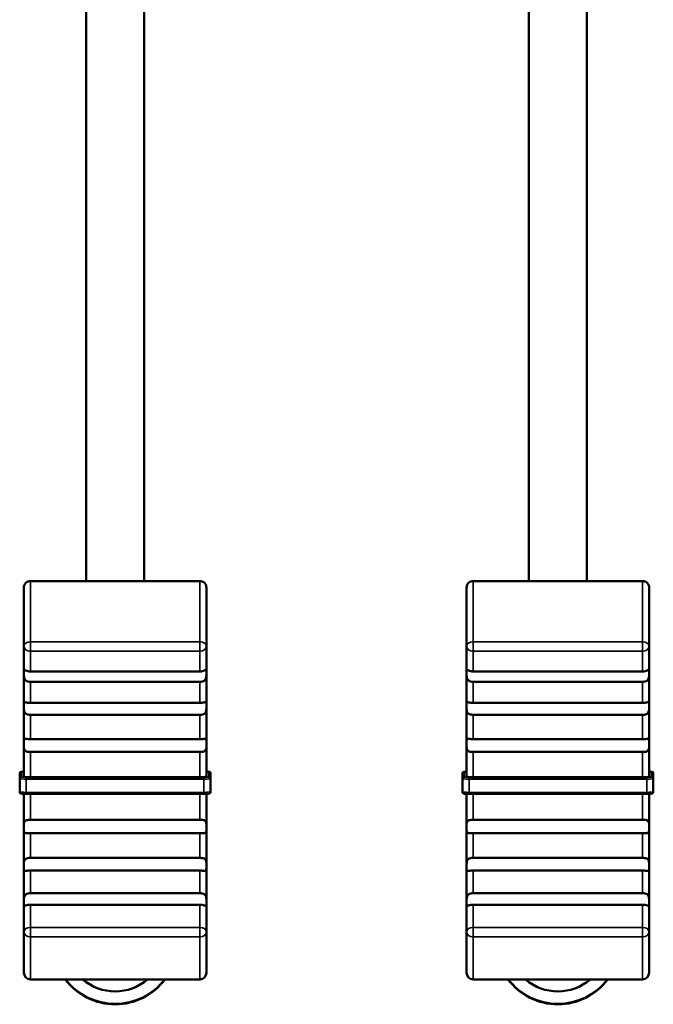
# Model space of a CAD drawing. Units: millimetres. Extents: x 0 to 4205, y 0 to 2970.
# Drawn here: x 609 to 647, y 1884 to 1943 of the extents above; entities that cross this region are included whole.
import ezdxf

# ---------------------------------------------------------------- set-up
doc = ezdxf.new("R2010")
doc.units = ezdxf.units.MM
doc.header["$LTSCALE"] = 5
doc.layers.add('Visible (ISO)', color=7, linetype='Continuous', lineweight=50)
doc.layers.add('Visible Narrow (ISO)', color=7, linetype='Continuous', lineweight=35)

msp = doc.modelspace()

# ---------------------------------------------------------------- linework, layer by layer
at = {"layer": 'Visible (ISO)'}
for p, q in [((612.708, 1909.563), (612.708, 2000.805)), ((616.208, 2000.805), (616.208, 1909.563)), ((639.378, 1909.563), (639.378, 2000.805)), ((642.878, 2000.805), (642.878, 1909.563)), ((608.958, 1905.638), (608.958, 1909.164)), ((609.358, 1909.563), (619.558, 1909.563)), ((619.958, 1909.164), (619.958, 1905.638)), ((635.628, 1905.638), (635.628, 1909.164)), ((636.028, 1909.563), (646.228, 1909.563)), ((646.628, 1909.164), (646.628, 1905.638)), ((608.958, 1905.638), (608.958, 1904.062)), ((619.958, 1904.062), (619.958, 1905.638)), ((635.628, 1905.638), (635.628, 1904.062)), ((646.628, 1904.062), (646.628, 1905.638)), ((608.958, 1904.062), (608.958, 1902.057)), ((609.358, 1904.126), (619.558, 1904.126)), ((619.958, 1902.057), (619.958, 1904.062)), ((635.628, 1904.062), (635.628, 1902.057)), ((636.028, 1904.126), (646.228, 1904.126)), ((646.628, 1902.057), (646.628, 1904.062)), ((609.358, 1903.496), (619.558, 1903.496)), ((636.028, 1903.496), (646.228, 1903.496)), ((608.958, 1902.057), (608.958, 1899.774)), ((609.358, 1902.229), (619.558, 1902.229)), ((619.958, 1899.774), (619.958, 1902.057)), ((635.628, 1902.057), (635.628, 1899.774)), ((636.028, 1902.229), (646.228, 1902.229)), ((646.628, 1899.774), (646.628, 1902.057)), ((609.358, 1901.516), (619.558, 1901.516)), ((636.028, 1901.516), (646.228, 1901.516)), ((608.958, 1899.774), (608.958, 1897.79)), ((609.358, 1900.05), (619.558, 1900.05)), ((619.958, 1897.79), (619.958, 1899.774)), ((635.628, 1899.774), (635.628, 1897.79)), ((636.028, 1900.05), (646.228, 1900.05)), ((646.628, 1897.79), (646.628, 1899.774)), ((609.358, 1899.279), (619.558, 1899.279)), ((636.028, 1899.279), (646.228, 1899.279)), ((608.708, 1897.984), (608.708, 1897.674)), ((608.958, 1898.091), (608.808, 1898.091)), ((619.958, 1898.091), (620.108, 1898.091)), ((620.208, 1897.674), (620.208, 1897.984)), ((635.378, 1897.984), (635.378, 1897.674)), ((635.628, 1898.091), (635.478, 1898.091)), ((646.628, 1898.091), (646.778, 1898.091)), ((646.878, 1897.674), (646.878, 1897.984)), ((608.708, 1897.674), (608.708, 1896.876)), ((609.358, 1897.763), (619.558, 1897.763)), ((620.208, 1896.876), (620.208, 1897.674)), ((635.378, 1897.674), (635.378, 1896.876)), ((636.028, 1897.763), (646.228, 1897.763)), ((646.878, 1896.876), (646.878, 1897.674)), ((608.958, 1896.758), (608.958, 1894.741)), ((609.108, 1896.755), (619.808, 1896.755)), ((619.958, 1894.741), (619.958, 1896.758)), ((635.628, 1896.758), (635.628, 1894.741)), ((635.778, 1896.755), (646.478, 1896.755)), ((646.628, 1894.741), (646.628, 1896.758)), ((609.358, 1895.192), (619.558, 1895.192)), ((636.028, 1895.192), (646.228, 1895.192)), ((608.958, 1894.741), (608.958, 1892.39)), ((609.358, 1894.4), (619.558, 1894.4)), ((619.958, 1892.39), (619.958, 1894.741)), ((635.628, 1894.741), (635.628, 1892.39)), ((636.028, 1894.4), (646.228, 1894.4)), ((646.628, 1892.39), (646.628, 1894.741)), ((609.358, 1892.901), (619.558, 1892.901)), ((636.028, 1892.901), (646.228, 1892.901)), ((608.958, 1892.39), (608.958, 1890.227)), ((609.358, 1892.145), (619.558, 1892.145)), ((619.958, 1890.227), (619.958, 1892.39)), ((635.628, 1892.39), (635.628, 1890.227)), ((636.028, 1892.145), (646.228, 1892.145)), ((646.628, 1890.227), (646.628, 1892.39)), ((609.358, 1890.777), (619.558, 1890.777)), ((636.028, 1890.777), (646.228, 1890.777)), ((608.958, 1890.227), (608.958, 1888.462)), ((619.958, 1888.462), (619.958, 1890.227)), ((635.628, 1890.227), (635.628, 1888.462)), ((646.628, 1888.462), (646.628, 1890.227)), ((609.358, 1890.084), (619.558, 1890.084)), ((636.028, 1890.084), (646.228, 1890.084)), ((608.958, 1885.992), (608.958, 1888.462)), ((619.958, 1888.462), (619.958, 1885.992)), ((635.628, 1885.992), (635.628, 1888.462)), ((646.628, 1888.462), (646.628, 1885.992)), ((609.358, 1885.592), (619.558, 1885.592)), ((636.028, 1885.592), (646.228, 1885.592))]:
    msp.add_line(p, q, dxfattribs=at)
for centre, start, end in [((609.358, 1885.992), 180, 270), ((619.558, 1885.992), 270, 0), ((636.028, 1885.992), 180, 270), ((646.228, 1885.992), 270, 0)]:
    msp.add_arc(centre, 0.4, start, end, dxfattribs=at)
for centre, major_axis, ratio, start_param, end_param in [((608.808, 1897.984), (0, -0.107), 0.936926, 3.141593, 4.712389), ((620.108, 1897.984), (0, -0.107), 0.936926, 1.570796, 3.141593), ((635.478, 1897.984), (0, -0.107), 0.936926, 3.141593, 4.712389), ((646.778, 1897.984), (0, -0.107), 0.936926, 1.570796, 3.141593), ((614.458, 1887.83), (-3.75, 0), 0.997564, 0.641379, 2.500214), ((614.458, 1887.857), (3.75, 0), 0.997564, 3.791727, 5.633051), ((614.458, 1887.857), (-3.75, 0), 0.997564, 0.650135, 2.491458), ((614.458, 1887.857), (3.75, 0), 0.997564, 3.791962, 5.632816), ((614.458, 1887.861), (3, 0), 0.997564, 4.001858, 5.42292), ((641.128, 1887.83), (-3.75, 0), 0.997564, 0.641379, 2.500214), ((641.128, 1887.857), (3.75, 0), 0.997564, 3.791727, 5.633051), ((641.128, 1887.857), (-3.75, 0), 0.997564, 0.650135, 2.491458), ((641.128, 1887.857), (3.75, 0), 0.997564, 3.791962, 5.632816), ((641.128, 1887.861), (3, 0), 0.997564, 4.001858, 5.42292)]:
    msp.add_ellipse(centre, major_axis=major_axis, ratio=ratio, start_param=start_param, end_param=end_param, dxfattribs=at)
for points, knots in [([(609.076, 1909.454), (609.069, 1909.448), (609.063, 1909.441), (609.028, 1909.399), (608.999, 1909.349), (608.968, 1909.26), (608.958, 1909.208), (608.958, 1909.164)], [0.32781913, 0.32781913, 0.32781913, 0.32781913, 0.33089744, 0.33089744, 0.34683306, 0.34683306, 0.36011385, 0.36011385, 0.36011385, 0.36011385]), ([(609.358, 1909.563), (609.314, 1909.563), (609.263, 1909.555), (609.177, 1909.526), (609.129, 1909.499), (609.089, 1909.466), (609.082, 1909.46), (609.076, 1909.454)], [0.29504921, 0.29504921, 0.29504921, 0.29504921, 0.30820431, 0.30820431, 0.32403495, 0.32403495, 0.32734181, 0.32734181, 0.32734181, 0.32734181]), ([(619.841, 1909.454), (619.834, 1909.46), (619.827, 1909.466), (619.787, 1909.499), (619.739, 1909.526), (619.653, 1909.555), (619.602, 1909.563), (619.558, 1909.563)], [0.26275661, 0.26275661, 0.26275661, 0.26275661, 0.26606347, 0.26606347, 0.28189411, 0.28189411, 0.29504921, 0.29504921, 0.29504921, 0.29504921]), ([(619.958, 1909.164), (619.958, 1909.208), (619.949, 1909.26), (619.918, 1909.349), (619.888, 1909.399), (619.853, 1909.441), (619.847, 1909.448), (619.841, 1909.454)], [0.21637067, 0.21637067, 0.21637067, 0.21637067, 0.22965147, 0.22965147, 0.24558709, 0.24558709, 0.2486654, 0.2486654, 0.2486654, 0.2486654]), ([(635.746, 1909.454), (635.739, 1909.448), (635.733, 1909.441), (635.698, 1909.399), (635.669, 1909.349), (635.638, 1909.26), (635.628, 1909.208), (635.628, 1909.164)], [0.32781913, 0.32781913, 0.32781913, 0.32781913, 0.33089744, 0.33089744, 0.34683306, 0.34683306, 0.36011385, 0.36011385, 0.36011385, 0.36011385]), ([(636.028, 1909.563), (635.984, 1909.563), (635.933, 1909.555), (635.847, 1909.526), (635.799, 1909.499), (635.759, 1909.466), (635.752, 1909.46), (635.746, 1909.454)], [0.29504921, 0.29504921, 0.29504921, 0.29504921, 0.30820431, 0.30820431, 0.32403495, 0.32403495, 0.32734181, 0.32734181, 0.32734181, 0.32734181]), ([(646.511, 1909.454), (646.504, 1909.46), (646.497, 1909.466), (646.457, 1909.499), (646.409, 1909.526), (646.323, 1909.555), (646.272, 1909.563), (646.228, 1909.563)], [0.26275661, 0.26275661, 0.26275661, 0.26275661, 0.26606347, 0.26606347, 0.28189411, 0.28189411, 0.29504921, 0.29504921, 0.29504921, 0.29504921]), ([(646.628, 1909.164), (646.628, 1909.208), (646.619, 1909.26), (646.588, 1909.349), (646.558, 1909.399), (646.523, 1909.441), (646.517, 1909.448), (646.511, 1909.454)], [0.21637067, 0.21637067, 0.21637067, 0.21637067, 0.22965147, 0.22965147, 0.24558709, 0.24558709, 0.2486654, 0.2486654, 0.2486654, 0.2486654]), ([(608.958, 1904.062), (608.958, 1904.07), (608.958, 1904.078), (608.958, 1904.126), (608.958, 1904.157), (608.963, 1904.198), (608.967, 1904.209), (608.986, 1904.217), (609, 1904.215), (609.038, 1904.202), (609.06, 1904.192), (609.121, 1904.169), (609.162, 1904.154), (609.256, 1904.133), (609.307, 1904.126), (609.358, 1904.126)], [0.17352335, 0.17352335, 0.17352335, 0.17352335, 0.17656353, 0.17656353, 0.19204325, 0.19204325, 0.20615786, 0.20615786, 0.21873679, 0.21873679, 0.22975921, 0.22975921, 0.24406943, 0.24406943, 0.25842294, 0.25842294, 0.25842294, 0.25842294]), ([(609.358, 1903.496), (609.304, 1903.496), (609.253, 1903.502), (609.161, 1903.527), (609.12, 1903.546), (609.059, 1903.593), (609.036, 1903.619), (609.002, 1903.677), (608.989, 1903.708), (608.971, 1903.778), (608.966, 1903.816), (608.96, 1903.892), (608.959, 1903.93), (608.958, 1904.001), (608.958, 1904.033), (608.958, 1904.062)], [0.25842039, 0.25842039, 0.25842039, 0.25842039, 0.27345925, 0.27345925, 0.28843189, 0.28843189, 0.30008096, 0.30008096, 0.31094196, 0.31094196, 0.32264929, 0.32264929, 0.33444143, 0.33444143, 0.34546575, 0.34546575, 0.34546575, 0.34546575]), ([(619.558, 1904.126), (619.558, 1904.126), (619.558, 1904.126), (619.612, 1904.126), (619.664, 1904.133), (619.756, 1904.155), (619.797, 1904.169), (619.858, 1904.193), (619.88, 1904.202), (619.915, 1904.214), (619.927, 1904.217), (619.945, 1904.212), (619.95, 1904.205), (619.957, 1904.179), (619.958, 1904.161), (619.958, 1904.116), (619.958, 1904.091), (619.958, 1904.062)], [0.25842294, 0.25842294, 0.25842294, 0.25842294, 0.25842888, 0.25842888, 0.27348077, 0.27348077, 0.28845111, 0.28845111, 0.30010467, 0.30010467, 0.31096619, 0.31096619, 0.32267761, 0.32267761, 0.33445409, 0.33445409, 0.34546584, 0.34546584, 0.34546584, 0.34546584]), ([(619.958, 1904.062), (619.958, 1904.053), (619.958, 1904.044), (619.958, 1903.989), (619.958, 1903.939), (619.954, 1903.844), (619.949, 1903.798), (619.929, 1903.714), (619.916, 1903.677), (619.877, 1903.615), (619.855, 1903.591), (619.794, 1903.545), (619.753, 1903.526), (619.659, 1903.502), (619.609, 1903.496), (619.558, 1903.496)], [0.17356149, 0.17356149, 0.17356149, 0.17356149, 0.17678694, 0.17678694, 0.1922638, 0.1922638, 0.20634872, 0.20634872, 0.21892348, 0.21892348, 0.22993398, 0.22993398, 0.24427945, 0.24427945, 0.25847175, 0.25847175, 0.25847175, 0.25847175]), ([(635.628, 1904.062), (635.628, 1904.07), (635.628, 1904.078), (635.628, 1904.126), (635.628, 1904.157), (635.633, 1904.198), (635.637, 1904.209), (635.656, 1904.217), (635.67, 1904.215), (635.708, 1904.202), (635.73, 1904.192), (635.791, 1904.169), (635.832, 1904.154), (635.926, 1904.133), (635.977, 1904.126), (636.028, 1904.126)], [0.17352335, 0.17352335, 0.17352335, 0.17352335, 0.17656353, 0.17656353, 0.19204325, 0.19204325, 0.20615786, 0.20615786, 0.21873679, 0.21873679, 0.22975921, 0.22975921, 0.24406943, 0.24406943, 0.25842294, 0.25842294, 0.25842294, 0.25842294]), ([(636.028, 1903.496), (635.974, 1903.496), (635.923, 1903.502), (635.831, 1903.527), (635.79, 1903.546), (635.729, 1903.593), (635.706, 1903.619), (635.672, 1903.677), (635.659, 1903.708), (635.641, 1903.778), (635.636, 1903.816), (635.63, 1903.892), (635.629, 1903.93), (635.628, 1904.001), (635.628, 1904.033), (635.628, 1904.062)], [0.25842039, 0.25842039, 0.25842039, 0.25842039, 0.27345925, 0.27345925, 0.28843189, 0.28843189, 0.30008096, 0.30008096, 0.31094196, 0.31094196, 0.32264929, 0.32264929, 0.33444143, 0.33444143, 0.34546575, 0.34546575, 0.34546575, 0.34546575]), ([(646.228, 1904.126), (646.228, 1904.126), (646.228, 1904.126), (646.282, 1904.126), (646.334, 1904.133), (646.426, 1904.155), (646.467, 1904.169), (646.528, 1904.193), (646.55, 1904.202), (646.585, 1904.214), (646.597, 1904.217), (646.615, 1904.212), (646.62, 1904.205), (646.627, 1904.179), (646.628, 1904.161), (646.628, 1904.116), (646.628, 1904.091), (646.628, 1904.062)], [0.25842294, 0.25842294, 0.25842294, 0.25842294, 0.25842888, 0.25842888, 0.27348077, 0.27348077, 0.28845111, 0.28845111, 0.30010467, 0.30010467, 0.31096619, 0.31096619, 0.32267761, 0.32267761, 0.33445409, 0.33445409, 0.34546584, 0.34546584, 0.34546584, 0.34546584]), ([(646.628, 1904.062), (646.628, 1904.053), (646.628, 1904.044), (646.628, 1903.989), (646.628, 1903.939), (646.624, 1903.844), (646.619, 1903.798), (646.599, 1903.714), (646.586, 1903.677), (646.547, 1903.615), (646.525, 1903.591), (646.464, 1903.545), (646.423, 1903.526), (646.329, 1903.502), (646.279, 1903.496), (646.228, 1903.496)], [0.17356149, 0.17356149, 0.17356149, 0.17356149, 0.17678694, 0.17678694, 0.1922638, 0.1922638, 0.20634872, 0.20634872, 0.21892348, 0.21892348, 0.22993398, 0.22993398, 0.24427945, 0.24427945, 0.25847175, 0.25847175, 0.25847175, 0.25847175]), ([(608.958, 1902.057), (608.958, 1902.063), (608.958, 1902.07), (608.958, 1902.124), (608.958, 1902.163), (608.962, 1902.222), (608.966, 1902.243), (608.984, 1902.269), (608.997, 1902.274), (609.033, 1902.276), (609.054, 1902.272), (609.111, 1902.261), (609.148, 1902.252), (609.232, 1902.237), (609.281, 1902.23), (609.342, 1902.229), (609.35, 1902.229), (609.358, 1902.229)], [0.17812976, 0.17812976, 0.17812976, 0.17812976, 0.18035644, 0.18035644, 0.19679299, 0.19679299, 0.2119793, 0.2119793, 0.22515695, 0.22515695, 0.23709083, 0.23709083, 0.25137499, 0.25137499, 0.26681636, 0.26681636, 0.2692106, 0.2692106, 0.2692106, 0.2692106]), ([(609.358, 1901.516), (609.315, 1901.516), (609.271, 1901.519), (609.182, 1901.534), (609.138, 1901.547), (609.074, 1901.582), (609.051, 1901.601), (609.009, 1901.652), (608.993, 1901.685), (608.972, 1901.756), (608.967, 1901.792), (608.96, 1901.87), (608.959, 1901.91), (608.958, 1901.987), (608.958, 1902.023), (608.958, 1902.057)], [0.26919282, 0.26919282, 0.26919282, 0.26919282, 0.28198656, 0.28198656, 0.29691059, 0.29691059, 0.30802932, 0.30802932, 0.32081405, 0.32081405, 0.33233145, 0.33233145, 0.34450857, 0.34450857, 0.35585248, 0.35585248, 0.35585248, 0.35585248]), ([(619.558, 1902.229), (619.602, 1902.229), (619.646, 1902.232), (619.736, 1902.245), (619.779, 1902.255), (619.843, 1902.269), (619.867, 1902.273), (619.908, 1902.276), (619.924, 1902.273), (619.944, 1902.255), (619.95, 1902.241), (619.956, 1902.203), (619.957, 1902.178), (619.958, 1902.121), (619.958, 1902.09), (619.958, 1902.057)], [0.26923997, 0.26923997, 0.26923997, 0.26923997, 0.28217053, 0.28217053, 0.29708177, 0.29708177, 0.30821446, 0.30821446, 0.32100464, 0.32100464, 0.33254558, 0.33254558, 0.3446262, 0.3446262, 0.35589337, 0.35589337, 0.35589337, 0.35589337]), ([(619.958, 1902.057), (619.958, 1902.05), (619.958, 1902.043), (619.958, 1901.986), (619.958, 1901.934), (619.954, 1901.837), (619.95, 1901.791), (619.932, 1901.71), (619.92, 1901.676), (619.884, 1901.62), (619.862, 1901.598), (619.805, 1901.559), (619.768, 1901.544), (619.684, 1901.523), (619.634, 1901.518), (619.574, 1901.516), (619.566, 1901.516), (619.558, 1901.516)], [0.17814187, 0.17814187, 0.17814187, 0.17814187, 0.1804105, 0.1804105, 0.19684777, 0.19684777, 0.21202903, 0.21202903, 0.22520836, 0.22520836, 0.23713927, 0.23713927, 0.2514816, 0.2514816, 0.26692995, 0.26692995, 0.26923997, 0.26923997, 0.26923997, 0.26923997]), ([(635.628, 1902.057), (635.628, 1902.063), (635.628, 1902.07), (635.628, 1902.124), (635.628, 1902.163), (635.632, 1902.222), (635.636, 1902.243), (635.654, 1902.269), (635.667, 1902.274), (635.703, 1902.276), (635.724, 1902.272), (635.781, 1902.261), (635.818, 1902.252), (635.902, 1902.237), (635.951, 1902.23), (636.012, 1902.229), (636.02, 1902.229), (636.028, 1902.229)], [0.17812976, 0.17812976, 0.17812976, 0.17812976, 0.18035644, 0.18035644, 0.19679299, 0.19679299, 0.2119793, 0.2119793, 0.22515695, 0.22515695, 0.23709083, 0.23709083, 0.25137499, 0.25137499, 0.26681636, 0.26681636, 0.2692106, 0.2692106, 0.2692106, 0.2692106]), ([(636.028, 1901.516), (635.985, 1901.516), (635.941, 1901.519), (635.852, 1901.534), (635.808, 1901.547), (635.744, 1901.582), (635.721, 1901.601), (635.679, 1901.652), (635.663, 1901.685), (635.642, 1901.756), (635.637, 1901.792), (635.63, 1901.87), (635.629, 1901.91), (635.628, 1901.987), (635.628, 1902.023), (635.628, 1902.057)], [0.26919282, 0.26919282, 0.26919282, 0.26919282, 0.28198656, 0.28198656, 0.29691059, 0.29691059, 0.30802932, 0.30802932, 0.32081405, 0.32081405, 0.33233145, 0.33233145, 0.34450857, 0.34450857, 0.35585248, 0.35585248, 0.35585248, 0.35585248]), ([(646.228, 1902.229), (646.272, 1902.229), (646.316, 1902.232), (646.406, 1902.245), (646.449, 1902.255), (646.513, 1902.269), (646.537, 1902.273), (646.578, 1902.276), (646.594, 1902.273), (646.614, 1902.255), (646.62, 1902.241), (646.626, 1902.203), (646.627, 1902.178), (646.628, 1902.121), (646.628, 1902.09), (646.628, 1902.057)], [0.26923997, 0.26923997, 0.26923997, 0.26923997, 0.28217053, 0.28217053, 0.29708177, 0.29708177, 0.30821446, 0.30821446, 0.32100464, 0.32100464, 0.33254558, 0.33254558, 0.3446262, 0.3446262, 0.35589337, 0.35589337, 0.35589337, 0.35589337]), ([(646.628, 1902.057), (646.628, 1902.05), (646.628, 1902.043), (646.628, 1901.986), (646.628, 1901.934), (646.624, 1901.837), (646.62, 1901.791), (646.602, 1901.71), (646.59, 1901.676), (646.554, 1901.62), (646.532, 1901.598), (646.475, 1901.559), (646.438, 1901.544), (646.354, 1901.523), (646.304, 1901.518), (646.244, 1901.516), (646.236, 1901.516), (646.228, 1901.516)], [0.17814187, 0.17814187, 0.17814187, 0.17814187, 0.1804105, 0.1804105, 0.19684777, 0.19684777, 0.21202903, 0.21202903, 0.22520836, 0.22520836, 0.23713927, 0.23713927, 0.2514816, 0.2514816, 0.26692995, 0.26692995, 0.26923997, 0.26923997, 0.26923997, 0.26923997]), ([(608.958, 1899.774), (608.958, 1899.776), (608.958, 1899.778), (608.958, 1899.832), (608.958, 1899.88), (608.961, 1899.956), (608.964, 1899.987), (608.981, 1900.031), (608.992, 1900.045), (609.026, 1900.063), (609.047, 1900.066), (609.1, 1900.067), (609.131, 1900.064), (609.207, 1900.057), (609.255, 1900.052), (609.324, 1900.05), (609.341, 1900.05), (609.358, 1900.05)], [0.1776749, 0.1776749, 0.1776749, 0.1776749, 0.17820524, 0.17820524, 0.19477597, 0.19477597, 0.21013555, 0.21013555, 0.22324495, 0.22324495, 0.23536805, 0.23536805, 0.24786634, 0.24786634, 0.26308811, 0.26308811, 0.26814164, 0.26814164, 0.26814164, 0.26814164]), ([(609.358, 1899.279), (609.324, 1899.279), (609.289, 1899.28), (609.205, 1899.287), (609.16, 1899.294), (609.092, 1899.316), (609.068, 1899.329), (609.022, 1899.366), (609.003, 1899.391), (608.978, 1899.45), (608.971, 1899.481), (608.961, 1899.553), (608.96, 1899.595), (608.958, 1899.684), (608.958, 1899.73), (608.958, 1899.774)], [0.2681334, 0.2681334, 0.2681334, 0.2681334, 0.27825136, 0.27825136, 0.29338316, 0.29338316, 0.30427937, 0.30427937, 0.31708495, 0.31708495, 0.32818868, 0.32818868, 0.34116364, 0.34116364, 0.35495637, 0.35495637, 0.35495637, 0.35495637]), ([(619.558, 1900.05), (619.593, 1900.05), (619.628, 1900.051), (619.711, 1900.057), (619.757, 1900.062), (619.824, 1900.067), (619.849, 1900.067), (619.895, 1900.061), (619.913, 1900.054), (619.938, 1900.027), (619.945, 1900.01), (619.955, 1899.963), (619.957, 1899.932), (619.958, 1899.86), (619.958, 1899.818), (619.958, 1899.774)], [0.26815967, 0.26815967, 0.26815967, 0.26815967, 0.27834241, 0.27834241, 0.29347008, 0.29347008, 0.30437011, 0.30437011, 0.31717636, 0.31717636, 0.32828932, 0.32828932, 0.34127963, 0.34127963, 0.35497815, 0.35497815, 0.35497815, 0.35497815]), ([(619.958, 1899.774), (619.958, 1899.772), (619.958, 1899.771), (619.958, 1899.715), (619.958, 1899.661), (619.955, 1899.564), (619.952, 1899.518), (619.936, 1899.442), (619.924, 1899.411), (619.89, 1899.361), (619.869, 1899.342), (619.816, 1899.312), (619.785, 1899.302), (619.709, 1899.286), (619.661, 1899.282), (619.592, 1899.28), (619.575, 1899.279), (619.558, 1899.279)], [0.17768114, 0.17768114, 0.17768114, 0.17768114, 0.17824087, 0.17824087, 0.194815, 0.194815, 0.21017105, 0.21017105, 0.22328156, 0.22328156, 0.23539883, 0.23539883, 0.2479242, 0.2479242, 0.26314954, 0.26314954, 0.26815967, 0.26815967, 0.26815967, 0.26815967]), ([(635.628, 1899.774), (635.628, 1899.776), (635.628, 1899.778), (635.628, 1899.832), (635.628, 1899.88), (635.631, 1899.956), (635.634, 1899.987), (635.651, 1900.031), (635.662, 1900.045), (635.696, 1900.063), (635.717, 1900.066), (635.77, 1900.067), (635.801, 1900.064), (635.877, 1900.057), (635.925, 1900.052), (635.994, 1900.05), (636.011, 1900.05), (636.028, 1900.05)], [0.1776749, 0.1776749, 0.1776749, 0.1776749, 0.17820524, 0.17820524, 0.19477597, 0.19477597, 0.21013555, 0.21013555, 0.22324495, 0.22324495, 0.23536805, 0.23536805, 0.24786634, 0.24786634, 0.26308811, 0.26308811, 0.26814164, 0.26814164, 0.26814164, 0.26814164]), ([(636.028, 1899.279), (635.994, 1899.279), (635.959, 1899.28), (635.875, 1899.287), (635.83, 1899.294), (635.762, 1899.316), (635.738, 1899.329), (635.692, 1899.366), (635.673, 1899.391), (635.648, 1899.45), (635.641, 1899.481), (635.631, 1899.553), (635.63, 1899.595), (635.628, 1899.684), (635.628, 1899.73), (635.628, 1899.774)], [0.2681334, 0.2681334, 0.2681334, 0.2681334, 0.27825136, 0.27825136, 0.29338316, 0.29338316, 0.30427937, 0.30427937, 0.31708495, 0.31708495, 0.32818868, 0.32818868, 0.34116364, 0.34116364, 0.35495637, 0.35495637, 0.35495637, 0.35495637]), ([(646.228, 1900.05), (646.263, 1900.05), (646.298, 1900.051), (646.381, 1900.057), (646.427, 1900.062), (646.494, 1900.067), (646.519, 1900.067), (646.565, 1900.061), (646.583, 1900.054), (646.608, 1900.027), (646.615, 1900.01), (646.625, 1899.963), (646.627, 1899.932), (646.628, 1899.86), (646.628, 1899.818), (646.628, 1899.774)], [0.26815967, 0.26815967, 0.26815967, 0.26815967, 0.27834241, 0.27834241, 0.29347008, 0.29347008, 0.30437011, 0.30437011, 0.31717636, 0.31717636, 0.32828932, 0.32828932, 0.34127963, 0.34127963, 0.35497815, 0.35497815, 0.35497815, 0.35497815]), ([(646.628, 1899.774), (646.628, 1899.772), (646.628, 1899.771), (646.628, 1899.715), (646.628, 1899.661), (646.625, 1899.564), (646.622, 1899.518), (646.606, 1899.442), (646.594, 1899.411), (646.56, 1899.361), (646.539, 1899.342), (646.486, 1899.312), (646.455, 1899.302), (646.379, 1899.286), (646.331, 1899.282), (646.262, 1899.28), (646.245, 1899.279), (646.228, 1899.279)], [0.17768114, 0.17768114, 0.17768114, 0.17768114, 0.17824087, 0.17824087, 0.194815, 0.194815, 0.21017105, 0.21017105, 0.22328156, 0.22328156, 0.23539883, 0.23539883, 0.2479242, 0.2479242, 0.26314954, 0.26314954, 0.26815967, 0.26815967, 0.26815967, 0.26815967]), ([(609.358, 1897.763), (609.309, 1897.763), (609.251, 1897.763), (609.16, 1897.766), (609.11, 1897.768), (609.04, 1897.773), (609.008, 1897.777), (608.97, 1897.783), (608.958, 1897.787), (608.958, 1897.79)], [0.11852527, 0.11852527, 0.11852527, 0.11852527, 0.13333086, 0.13333086, 0.14814302, 0.14814302, 0.16296284, 0.16296284, 0.17778856, 0.17778856, 0.17778856, 0.17778856]), ([(619.958, 1897.79), (619.958, 1897.787), (619.947, 1897.783), (619.909, 1897.777), (619.876, 1897.773), (619.806, 1897.768), (619.757, 1897.766), (619.666, 1897.763), (619.608, 1897.763), (619.558, 1897.763)], [0.05926197, 0.05926197, 0.05926197, 0.05926197, 0.07408769, 0.07408769, 0.08890751, 0.08890751, 0.10371967, 0.10371967, 0.11852527, 0.11852527, 0.11852527, 0.11852527]), ([(636.028, 1897.763), (635.979, 1897.763), (635.921, 1897.763), (635.83, 1897.766), (635.78, 1897.768), (635.71, 1897.773), (635.678, 1897.777), (635.64, 1897.783), (635.628, 1897.787), (635.628, 1897.79)], [0.11852527, 0.11852527, 0.11852527, 0.11852527, 0.13333086, 0.13333086, 0.14814302, 0.14814302, 0.16296284, 0.16296284, 0.17778856, 0.17778856, 0.17778856, 0.17778856]), ([(646.628, 1897.79), (646.628, 1897.787), (646.617, 1897.783), (646.579, 1897.777), (646.546, 1897.773), (646.476, 1897.768), (646.427, 1897.766), (646.336, 1897.763), (646.278, 1897.763), (646.228, 1897.763)], [0.05926197, 0.05926197, 0.05926197, 0.05926197, 0.07408769, 0.07408769, 0.08890751, 0.08890751, 0.10371967, 0.10371967, 0.11852527, 0.11852527, 0.11852527, 0.11852527]), ([(609.108, 1896.755), (609.074, 1896.755), (609.04, 1896.755), (608.976, 1896.757), (608.946, 1896.758), (608.891, 1896.761), (608.867, 1896.763), (608.824, 1896.767), (608.808, 1896.769), (608.784, 1896.776), (608.779, 1896.778), (608.768, 1896.782), (608.763, 1896.785), (608.751, 1896.793), (608.744, 1896.798), (608.731, 1896.811), (608.725, 1896.819), (608.716, 1896.836), (608.712, 1896.846), (608.709, 1896.863), (608.708, 1896.869), (608.708, 1896.876)], [0, 0, 0, 0, 0.01018675, 0.01018675, 0.02021156, 0.02021156, 0.03044647, 0.03044647, 0.04158245, 0.04158245, 0.04422758, 0.04422758, 0.04652193, 0.04652193, 0.04945983, 0.04945983, 0.05235543, 0.05235543, 0.05562512, 0.05562512, 0.057597, 0.057597, 0.057597, 0.057597]), ([(620.208, 1896.876), (620.208, 1896.865), (620.206, 1896.853), (620.199, 1896.832), (620.194, 1896.823), (620.181, 1896.806), (620.173, 1896.798), (620.158, 1896.788), (620.151, 1896.784), (620.138, 1896.778), (620.133, 1896.777), (620.12, 1896.773), (620.113, 1896.771), (620.085, 1896.766), (620.061, 1896.764), (620.015, 1896.76), (619.996, 1896.759), (619.947, 1896.757), (619.913, 1896.756), (619.855, 1896.755), (619.832, 1896.755), (619.808, 1896.755)], [0, 0, 0, 0, 0.00343491, 0.00343491, 0.00679202, 0.00679202, 0.01012212, 0.01012212, 0.01316376, 0.01316376, 0.0159853, 0.0159853, 0.0204075, 0.0204075, 0.03294576, 0.03294576, 0.03985599, 0.03985599, 0.05056426, 0.05056426, 0.05758734, 0.05758734, 0.05758734, 0.05758734]), ([(635.778, 1896.755), (635.744, 1896.755), (635.71, 1896.755), (635.646, 1896.757), (635.616, 1896.758), (635.561, 1896.761), (635.537, 1896.763), (635.494, 1896.767), (635.478, 1896.769), (635.454, 1896.776), (635.449, 1896.778), (635.438, 1896.782), (635.433, 1896.785), (635.421, 1896.793), (635.414, 1896.798), (635.401, 1896.811), (635.395, 1896.819), (635.386, 1896.836), (635.382, 1896.846), (635.379, 1896.863), (635.378, 1896.869), (635.378, 1896.876)], [0, 0, 0, 0, 0.01018675, 0.01018675, 0.02021156, 0.02021156, 0.03044647, 0.03044647, 0.04158245, 0.04158245, 0.04422758, 0.04422758, 0.04652193, 0.04652193, 0.04945983, 0.04945983, 0.05235543, 0.05235543, 0.05562512, 0.05562512, 0.057597, 0.057597, 0.057597, 0.057597]), ([(646.878, 1896.876), (646.878, 1896.865), (646.876, 1896.853), (646.869, 1896.832), (646.864, 1896.823), (646.851, 1896.806), (646.843, 1896.798), (646.828, 1896.788), (646.821, 1896.784), (646.808, 1896.778), (646.803, 1896.777), (646.79, 1896.773), (646.783, 1896.771), (646.755, 1896.766), (646.731, 1896.764), (646.685, 1896.76), (646.666, 1896.759), (646.617, 1896.757), (646.583, 1896.756), (646.525, 1896.755), (646.502, 1896.755), (646.478, 1896.755)], [0, 0, 0, 0, 0.00343491, 0.00343491, 0.00679202, 0.00679202, 0.01012212, 0.01012212, 0.01316376, 0.01316376, 0.0159853, 0.0159853, 0.0204075, 0.0204075, 0.03294576, 0.03294576, 0.03985599, 0.03985599, 0.05056426, 0.05056426, 0.05758734, 0.05758734, 0.05758734, 0.05758734]), ([(608.958, 1894.741), (608.958, 1894.742), (608.958, 1894.744), (608.958, 1894.801), (608.958, 1894.854), (608.961, 1894.949), (608.964, 1894.991), (608.98, 1895.062), (608.992, 1895.089), (609.026, 1895.133), (609.047, 1895.148), (609.099, 1895.171), (609.13, 1895.178), (609.207, 1895.189), (609.254, 1895.191), (609.323, 1895.192), (609.341, 1895.192), (609.358, 1895.192)], [0.1776863, 0.1776863, 0.1776863, 0.1776863, 0.17827257, 0.17827257, 0.1946674, 0.1946674, 0.21003857, 0.21003857, 0.22314913, 0.22314913, 0.23528874, 0.23528874, 0.24777282, 0.24777282, 0.26298253, 0.26298253, 0.26810543, 0.26810543, 0.26810543, 0.26810543]), ([(619.558, 1895.192), (619.593, 1895.192), (619.627, 1895.192), (619.711, 1895.188), (619.757, 1895.184), (619.824, 1895.168), (619.849, 1895.159), (619.895, 1895.129), (619.913, 1895.107), (619.938, 1895.055), (619.945, 1895.027), (619.955, 1894.959), (619.957, 1894.919), (619.958, 1894.832), (619.958, 1894.786), (619.958, 1894.741)], [0.26814911, 0.26814911, 0.26814911, 0.26814911, 0.27830587, 0.27830587, 0.29343521, 0.29343521, 0.30433371, 0.30433371, 0.31713967, 0.31713967, 0.32824892, 0.32824892, 0.34123308, 0.34123308, 0.35496939, 0.35496939, 0.35496939, 0.35496939]), ([(635.628, 1894.741), (635.628, 1894.742), (635.628, 1894.744), (635.628, 1894.801), (635.628, 1894.854), (635.631, 1894.949), (635.634, 1894.991), (635.65, 1895.062), (635.662, 1895.089), (635.696, 1895.133), (635.717, 1895.148), (635.769, 1895.171), (635.8, 1895.178), (635.877, 1895.189), (635.924, 1895.191), (635.993, 1895.192), (636.011, 1895.192), (636.028, 1895.192)], [0.1776863, 0.1776863, 0.1776863, 0.1776863, 0.17827257, 0.17827257, 0.1946674, 0.1946674, 0.21003857, 0.21003857, 0.22314913, 0.22314913, 0.23528874, 0.23528874, 0.24777282, 0.24777282, 0.26298253, 0.26298253, 0.26810543, 0.26810543, 0.26810543, 0.26810543]), ([(646.228, 1895.192), (646.263, 1895.192), (646.297, 1895.192), (646.381, 1895.188), (646.427, 1895.184), (646.494, 1895.168), (646.519, 1895.159), (646.565, 1895.129), (646.583, 1895.107), (646.608, 1895.055), (646.615, 1895.027), (646.625, 1894.959), (646.627, 1894.919), (646.628, 1894.832), (646.628, 1894.786), (646.628, 1894.741)], [0.26814911, 0.26814911, 0.26814911, 0.26814911, 0.27830587, 0.27830587, 0.29343521, 0.29343521, 0.30433371, 0.30433371, 0.31713967, 0.31713967, 0.32824892, 0.32824892, 0.34123308, 0.34123308, 0.35496939, 0.35496939, 0.35496939, 0.35496939]), ([(609.358, 1894.4), (609.324, 1894.4), (609.29, 1894.399), (609.206, 1894.396), (609.16, 1894.394), (609.093, 1894.396), (609.068, 1894.399), (609.022, 1894.413), (609.003, 1894.426), (608.979, 1894.461), (608.971, 1894.483), (608.961, 1894.537), (608.96, 1894.572), (608.958, 1894.651), (608.958, 1894.695), (608.958, 1894.741)], [0.26810543, 0.26810543, 0.26810543, 0.26810543, 0.27816925, 0.27816925, 0.29330476, 0.29330476, 0.30421744, 0.30421744, 0.31702054, 0.31702054, 0.32812239, 0.32812239, 0.34109219, 0.34109219, 0.35492332, 0.35492332, 0.35492332, 0.35492332]), ([(619.958, 1894.741), (619.958, 1894.739), (619.958, 1894.737), (619.958, 1894.68), (619.958, 1894.63), (619.955, 1894.546), (619.952, 1894.51), (619.936, 1894.456), (619.924, 1894.437), (619.89, 1894.411), (619.869, 1894.404), (619.816, 1894.395), (619.785, 1894.395), (619.709, 1894.396), (619.661, 1894.398), (619.592, 1894.399), (619.575, 1894.4), (619.558, 1894.4)], [0.17768042, 0.17768042, 0.17768042, 0.17768042, 0.17823681, 0.17823681, 0.19481056, 0.19481056, 0.21016701, 0.21016701, 0.22327738, 0.22327738, 0.23539532, 0.23539532, 0.2479176, 0.2479176, 0.26314253, 0.26314253, 0.2681576, 0.2681576, 0.2681576, 0.2681576]), ([(636.028, 1894.4), (635.994, 1894.4), (635.96, 1894.399), (635.876, 1894.396), (635.83, 1894.394), (635.763, 1894.396), (635.738, 1894.399), (635.692, 1894.413), (635.673, 1894.426), (635.649, 1894.461), (635.641, 1894.483), (635.631, 1894.537), (635.63, 1894.572), (635.628, 1894.651), (635.628, 1894.695), (635.628, 1894.741)], [0.26810543, 0.26810543, 0.26810543, 0.26810543, 0.27816925, 0.27816925, 0.29330476, 0.29330476, 0.30421744, 0.30421744, 0.31702054, 0.31702054, 0.32812239, 0.32812239, 0.34109219, 0.34109219, 0.35492332, 0.35492332, 0.35492332, 0.35492332]), ([(646.628, 1894.741), (646.628, 1894.739), (646.628, 1894.737), (646.628, 1894.68), (646.628, 1894.63), (646.625, 1894.546), (646.622, 1894.51), (646.606, 1894.456), (646.594, 1894.437), (646.56, 1894.411), (646.539, 1894.404), (646.486, 1894.395), (646.455, 1894.395), (646.379, 1894.396), (646.331, 1894.398), (646.262, 1894.399), (646.245, 1894.4), (646.228, 1894.4)], [0.17768042, 0.17768042, 0.17768042, 0.17768042, 0.17823681, 0.17823681, 0.19481056, 0.19481056, 0.21016701, 0.21016701, 0.22327738, 0.22327738, 0.23539532, 0.23539532, 0.2479176, 0.2479176, 0.26314253, 0.26314253, 0.2681576, 0.2681576, 0.2681576, 0.2681576]), ([(608.958, 1892.39), (608.958, 1892.397), (608.958, 1892.405), (608.958, 1892.464), (608.958, 1892.518), (608.962, 1892.614), (608.966, 1892.659), (608.984, 1892.735), (608.997, 1892.766), (609.033, 1892.817), (609.054, 1892.836), (609.111, 1892.869), (609.148, 1892.88), (609.233, 1892.896), (609.282, 1892.9), (609.342, 1892.901), (609.35, 1892.901), (609.358, 1892.901)], [0.17814187, 0.17814187, 0.17814187, 0.17814187, 0.1804105, 0.1804105, 0.19684777, 0.19684777, 0.21202903, 0.21202903, 0.22520836, 0.22520836, 0.23713927, 0.23713927, 0.2514816, 0.2514816, 0.26692995, 0.26692995, 0.26923997, 0.26923997, 0.26923997, 0.26923997]), ([(619.558, 1892.901), (619.602, 1892.901), (619.645, 1892.899), (619.735, 1892.888), (619.778, 1892.878), (619.842, 1892.849), (619.866, 1892.833), (619.908, 1892.788), (619.923, 1892.758), (619.944, 1892.692), (619.95, 1892.657), (619.956, 1892.582), (619.957, 1892.542), (619.958, 1892.463), (619.958, 1892.426), (619.958, 1892.39)], [0.26919282, 0.26919282, 0.26919282, 0.26919282, 0.28198656, 0.28198656, 0.29691059, 0.29691059, 0.30802932, 0.30802932, 0.32081405, 0.32081405, 0.33233145, 0.33233145, 0.34450857, 0.34450857, 0.35585248, 0.35585248, 0.35585248, 0.35585248]), ([(635.628, 1892.39), (635.628, 1892.397), (635.628, 1892.405), (635.628, 1892.464), (635.628, 1892.518), (635.632, 1892.614), (635.636, 1892.659), (635.654, 1892.735), (635.667, 1892.766), (635.703, 1892.817), (635.724, 1892.836), (635.781, 1892.869), (635.818, 1892.88), (635.903, 1892.896), (635.952, 1892.9), (636.012, 1892.901), (636.02, 1892.901), (636.028, 1892.901)], [0.17814187, 0.17814187, 0.17814187, 0.17814187, 0.1804105, 0.1804105, 0.19684777, 0.19684777, 0.21202903, 0.21202903, 0.22520836, 0.22520836, 0.23713927, 0.23713927, 0.2514816, 0.2514816, 0.26692995, 0.26692995, 0.26923997, 0.26923997, 0.26923997, 0.26923997]), ([(646.228, 1892.901), (646.272, 1892.901), (646.315, 1892.899), (646.405, 1892.888), (646.448, 1892.878), (646.512, 1892.849), (646.536, 1892.833), (646.578, 1892.788), (646.593, 1892.758), (646.614, 1892.692), (646.62, 1892.657), (646.626, 1892.582), (646.627, 1892.542), (646.628, 1892.463), (646.628, 1892.426), (646.628, 1892.39)], [0.26919282, 0.26919282, 0.26919282, 0.26919282, 0.28198656, 0.28198656, 0.29691059, 0.29691059, 0.30802932, 0.30802932, 0.32081405, 0.32081405, 0.33233145, 0.33233145, 0.34450857, 0.34450857, 0.35585248, 0.35585248, 0.35585248, 0.35585248]), ([(609.358, 1892.145), (609.314, 1892.145), (609.27, 1892.142), (609.18, 1892.133), (609.137, 1892.127), (609.073, 1892.12), (609.05, 1892.119), (609.008, 1892.126), (608.993, 1892.134), (608.972, 1892.163), (608.967, 1892.181), (608.96, 1892.229), (608.959, 1892.258), (608.958, 1892.321), (608.958, 1892.355), (608.958, 1892.39)], [0.26923997, 0.26923997, 0.26923997, 0.26923997, 0.28217053, 0.28217053, 0.29708177, 0.29708177, 0.30821446, 0.30821446, 0.32100464, 0.32100464, 0.33254558, 0.33254558, 0.3446262, 0.3446262, 0.35589337, 0.35589337, 0.35589337, 0.35589337]), ([(619.958, 1892.39), (619.958, 1892.383), (619.958, 1892.376), (619.958, 1892.319), (619.958, 1892.275), (619.954, 1892.206), (619.951, 1892.179), (619.932, 1892.142), (619.92, 1892.131), (619.884, 1892.12), (619.862, 1892.12), (619.805, 1892.123), (619.769, 1892.129), (619.685, 1892.139), (619.635, 1892.143), (619.574, 1892.145), (619.566, 1892.145), (619.558, 1892.145)], [0.17812976, 0.17812976, 0.17812976, 0.17812976, 0.18035644, 0.18035644, 0.19679299, 0.19679299, 0.2119793, 0.2119793, 0.22515695, 0.22515695, 0.23709083, 0.23709083, 0.25137499, 0.25137499, 0.26681636, 0.26681636, 0.2692106, 0.2692106, 0.2692106, 0.2692106]), ([(636.028, 1892.145), (635.984, 1892.145), (635.94, 1892.142), (635.85, 1892.133), (635.807, 1892.127), (635.743, 1892.12), (635.72, 1892.119), (635.678, 1892.126), (635.663, 1892.134), (635.642, 1892.163), (635.637, 1892.181), (635.63, 1892.229), (635.629, 1892.258), (635.628, 1892.321), (635.628, 1892.355), (635.628, 1892.39)], [0.26923997, 0.26923997, 0.26923997, 0.26923997, 0.28217053, 0.28217053, 0.29708177, 0.29708177, 0.30821446, 0.30821446, 0.32100464, 0.32100464, 0.33254558, 0.33254558, 0.3446262, 0.3446262, 0.35589337, 0.35589337, 0.35589337, 0.35589337]), ([(646.628, 1892.39), (646.628, 1892.383), (646.628, 1892.376), (646.628, 1892.319), (646.628, 1892.275), (646.624, 1892.206), (646.621, 1892.179), (646.602, 1892.142), (646.59, 1892.131), (646.554, 1892.12), (646.532, 1892.12), (646.475, 1892.123), (646.439, 1892.129), (646.355, 1892.139), (646.305, 1892.143), (646.244, 1892.145), (646.236, 1892.145), (646.228, 1892.145)], [0.17812976, 0.17812976, 0.17812976, 0.17812976, 0.18035644, 0.18035644, 0.19679299, 0.19679299, 0.2119793, 0.2119793, 0.22515695, 0.22515695, 0.23709083, 0.23709083, 0.25137499, 0.25137499, 0.26681636, 0.26681636, 0.2692106, 0.2692106, 0.2692106, 0.2692106]), ([(608.958, 1890.227), (608.958, 1890.237), (608.958, 1890.247), (608.958, 1890.307), (608.958, 1890.358), (608.963, 1890.455), (608.967, 1890.5), (608.987, 1890.582), (609.001, 1890.617), (609.039, 1890.674), (609.061, 1890.696), (609.122, 1890.737), (609.164, 1890.752), (609.257, 1890.773), (609.307, 1890.777), (609.358, 1890.777)], [0.17356149, 0.17356149, 0.17356149, 0.17356149, 0.17678694, 0.17678694, 0.1922638, 0.1922638, 0.20634872, 0.20634872, 0.21892348, 0.21892348, 0.22993398, 0.22993398, 0.24427945, 0.24427945, 0.25847175, 0.25847175, 0.25847175, 0.25847175]), ([(619.558, 1890.777), (619.612, 1890.777), (619.663, 1890.772), (619.756, 1890.751), (619.797, 1890.735), (619.858, 1890.694), (619.88, 1890.671), (619.915, 1890.617), (619.927, 1890.588), (619.945, 1890.52), (619.95, 1890.483), (619.957, 1890.406), (619.958, 1890.367), (619.958, 1890.293), (619.958, 1890.259), (619.958, 1890.227)], [0.25842039, 0.25842039, 0.25842039, 0.25842039, 0.27345925, 0.27345925, 0.28843189, 0.28843189, 0.30008096, 0.30008096, 0.31094196, 0.31094196, 0.32264929, 0.32264929, 0.33444143, 0.33444143, 0.34546575, 0.34546575, 0.34546575, 0.34546575]), ([(635.628, 1890.227), (635.628, 1890.237), (635.628, 1890.247), (635.628, 1890.307), (635.628, 1890.358), (635.633, 1890.455), (635.637, 1890.5), (635.657, 1890.582), (635.671, 1890.617), (635.709, 1890.674), (635.731, 1890.696), (635.792, 1890.737), (635.834, 1890.752), (635.927, 1890.773), (635.977, 1890.777), (636.028, 1890.777)], [0.17356149, 0.17356149, 0.17356149, 0.17356149, 0.17678694, 0.17678694, 0.1922638, 0.1922638, 0.20634872, 0.20634872, 0.21892348, 0.21892348, 0.22993398, 0.22993398, 0.24427945, 0.24427945, 0.25847175, 0.25847175, 0.25847175, 0.25847175]), ([(646.228, 1890.777), (646.282, 1890.777), (646.333, 1890.772), (646.426, 1890.751), (646.467, 1890.735), (646.528, 1890.694), (646.55, 1890.671), (646.585, 1890.617), (646.597, 1890.588), (646.615, 1890.52), (646.62, 1890.483), (646.627, 1890.406), (646.628, 1890.367), (646.628, 1890.293), (646.628, 1890.259), (646.628, 1890.227)], [0.25842039, 0.25842039, 0.25842039, 0.25842039, 0.27345925, 0.27345925, 0.28843189, 0.28843189, 0.30008096, 0.30008096, 0.31094196, 0.31094196, 0.32264929, 0.32264929, 0.33444143, 0.33444143, 0.34546575, 0.34546575, 0.34546575, 0.34546575]), ([(609.358, 1890.084), (609.358, 1890.084), (609.358, 1890.084), (609.304, 1890.084), (609.253, 1890.079), (609.16, 1890.061), (609.12, 1890.05), (609.058, 1890.035), (609.036, 1890.029), (609.002, 1890.026), (608.989, 1890.028), (608.971, 1890.043), (608.966, 1890.055), (608.96, 1890.091), (608.959, 1890.114), (608.958, 1890.167), (608.958, 1890.196), (608.958, 1890.227)], [0.25842294, 0.25842294, 0.25842294, 0.25842294, 0.25842888, 0.25842888, 0.27348077, 0.27348077, 0.28845111, 0.28845111, 0.30010467, 0.30010467, 0.31096619, 0.31096619, 0.32267761, 0.32267761, 0.33445409, 0.33445409, 0.34546584, 0.34546584, 0.34546584, 0.34546584]), ([(619.958, 1890.227), (619.958, 1890.218), (619.958, 1890.209), (619.958, 1890.156), (619.958, 1890.119), (619.954, 1890.067), (619.949, 1890.049), (619.93, 1890.029), (619.916, 1890.026), (619.878, 1890.03), (619.856, 1890.035), (619.795, 1890.051), (619.754, 1890.062), (619.66, 1890.079), (619.61, 1890.084), (619.558, 1890.084)], [0.17352335, 0.17352335, 0.17352335, 0.17352335, 0.17656353, 0.17656353, 0.19204325, 0.19204325, 0.20615786, 0.20615786, 0.21873679, 0.21873679, 0.22975921, 0.22975921, 0.24406943, 0.24406943, 0.25842294, 0.25842294, 0.25842294, 0.25842294]), ([(636.028, 1890.084), (636.028, 1890.084), (636.028, 1890.084), (635.974, 1890.084), (635.923, 1890.079), (635.83, 1890.061), (635.79, 1890.05), (635.728, 1890.035), (635.706, 1890.029), (635.672, 1890.026), (635.659, 1890.028), (635.641, 1890.043), (635.636, 1890.055), (635.63, 1890.091), (635.629, 1890.114), (635.628, 1890.167), (635.628, 1890.196), (635.628, 1890.227)], [0.25842294, 0.25842294, 0.25842294, 0.25842294, 0.25842888, 0.25842888, 0.27348077, 0.27348077, 0.28845111, 0.28845111, 0.30010467, 0.30010467, 0.31096619, 0.31096619, 0.32267761, 0.32267761, 0.33445409, 0.33445409, 0.34546584, 0.34546584, 0.34546584, 0.34546584]), ([(646.628, 1890.227), (646.628, 1890.218), (646.628, 1890.209), (646.628, 1890.156), (646.628, 1890.119), (646.624, 1890.067), (646.619, 1890.049), (646.6, 1890.029), (646.586, 1890.026), (646.548, 1890.03), (646.526, 1890.035), (646.465, 1890.051), (646.424, 1890.062), (646.33, 1890.079), (646.28, 1890.084), (646.228, 1890.084)], [0.17352335, 0.17352335, 0.17352335, 0.17352335, 0.17656353, 0.17656353, 0.19204325, 0.19204325, 0.20615786, 0.20615786, 0.21873679, 0.21873679, 0.22975921, 0.22975921, 0.24406943, 0.24406943, 0.25842294, 0.25842294, 0.25842294, 0.25842294])]:
    msp.add_open_spline(points, degree=3, knots=knots, dxfattribs=at)
at = {"layer": 'Visible Narrow (ISO)'}
for p, q in [((609.358, 1909.563), (609.358, 1905.915)), ((619.558, 1905.915), (619.558, 1909.563)), ((636.028, 1909.563), (636.028, 1905.915)), ((646.228, 1905.915), (646.228, 1909.563)), ((609.358, 1905.915), (609.358, 1905.34)), ((619.558, 1905.915), (609.358, 1905.915)), ((619.558, 1905.34), (619.558, 1905.915)), ((636.028, 1905.915), (636.028, 1905.34)), ((646.228, 1905.915), (636.028, 1905.915)), ((646.228, 1905.34), (646.228, 1905.915)), ((609.358, 1904.126), (609.358, 1905.34)), ((609.358, 1905.34), (619.558, 1905.34)), ((619.558, 1905.34), (619.558, 1904.126)), ((636.028, 1904.126), (636.028, 1905.34)), ((636.028, 1905.34), (646.228, 1905.34)), ((646.228, 1905.34), (646.228, 1904.126)), ((609.358, 1902.229), (609.358, 1903.496)), ((619.558, 1903.496), (619.558, 1902.229)), ((636.028, 1902.229), (636.028, 1903.496)), ((646.228, 1903.496), (646.228, 1902.229)), ((609.358, 1900.05), (609.358, 1901.516)), ((619.558, 1901.516), (619.558, 1900.05)), ((636.028, 1900.05), (636.028, 1901.516)), ((646.228, 1901.516), (646.228, 1900.05)), ((609.358, 1897.763), (609.358, 1899.279)), ((619.558, 1899.279), (619.558, 1897.763)), ((636.028, 1897.763), (636.028, 1899.279)), ((646.228, 1899.279), (646.228, 1897.763)), ((608.808, 1897.774), (608.808, 1898.091)), ((620.108, 1898.091), (620.108, 1897.774)), ((635.478, 1897.774), (635.478, 1898.091)), ((646.778, 1898.091), (646.778, 1897.774)), ((609.108, 1897.646), (609.108, 1897.753)), ((619.808, 1897.753), (609.108, 1897.753)), ((609.108, 1897.646), (619.808, 1897.646)), ((609.108, 1896.848), (609.108, 1897.646)), ((619.808, 1897.646), (619.808, 1897.753)), ((619.808, 1897.646), (619.808, 1896.848)), ((635.778, 1897.646), (635.778, 1897.753)), ((646.478, 1897.753), (635.778, 1897.753)), ((635.778, 1897.646), (646.478, 1897.646)), ((635.778, 1896.848), (635.778, 1897.646)), ((646.478, 1897.646), (646.478, 1897.753)), ((646.478, 1897.646), (646.478, 1896.848)), ((609.108, 1896.755), (609.108, 1896.848)), ((619.808, 1896.848), (609.108, 1896.848)), ((609.358, 1895.192), (609.358, 1896.755)), ((619.558, 1896.755), (619.558, 1895.192)), ((619.808, 1896.755), (619.808, 1896.848)), ((635.778, 1896.755), (635.778, 1896.848)), ((646.478, 1896.848), (635.778, 1896.848)), ((636.028, 1895.192), (636.028, 1896.755)), ((646.228, 1896.755), (646.228, 1895.192)), ((646.478, 1896.755), (646.478, 1896.848)), ((609.358, 1892.901), (609.358, 1894.4)), ((619.558, 1894.4), (619.558, 1892.901)), ((636.028, 1892.901), (636.028, 1894.4)), ((646.228, 1894.4), (646.228, 1892.901)), ((609.358, 1890.777), (609.358, 1892.145)), ((619.558, 1892.145), (619.558, 1890.777)), ((636.028, 1890.777), (636.028, 1892.145)), ((646.228, 1892.145), (646.228, 1890.777)), ((609.358, 1888.719), (609.358, 1890.084)), ((619.558, 1890.084), (619.558, 1888.719)), ((636.028, 1888.719), (636.028, 1890.084)), ((646.228, 1890.084), (646.228, 1888.719)), ((609.358, 1888.719), (609.358, 1888.148)), ((619.558, 1888.719), (609.358, 1888.719)), ((619.558, 1888.148), (619.558, 1888.719)), ((636.028, 1888.719), (636.028, 1888.148)), ((646.228, 1888.719), (636.028, 1888.719)), ((646.228, 1888.148), (646.228, 1888.719)), ((609.358, 1888.148), (619.558, 1888.148)), ((609.358, 1888.148), (609.358, 1885.592)), ((619.558, 1885.592), (619.558, 1888.148)), ((636.028, 1888.148), (646.228, 1888.148)), ((636.028, 1888.148), (636.028, 1885.592)), ((646.228, 1885.592), (646.228, 1888.148))]:
    msp.add_line(p, q, dxfattribs=at)
for centre, major_axis, ratio, start_param, end_param in [((609.358, 1905.638), (-0.4, 0), 0.693552, 4.712389, 6.283185), ((609.358, 1905.638), (-0.4, 0), 0.742753, 0, 1.570796), ((619.558, 1905.638), (0.4, 0), 0.693552, 0, 1.570796), ((619.558, 1905.638), (0.4, 0), 0.742753, 4.712389, 6.283185), ((636.028, 1905.638), (-0.4, 0), 0.693552, 4.712389, 6.283185), ((636.028, 1905.638), (-0.4, 0), 0.742753, 0, 1.570796), ((646.228, 1905.638), (0.4, 0), 0.693552, 0, 1.570796), ((646.228, 1905.638), (0.4, 0), 0.742753, 4.712389, 6.283185), ((608.808, 1897.674), (-0.1, 0), 0.997564, 4.712389, 6.283185), ((609.108, 1897.674), (-0.4, 0), 0.069756, 0, 1.570796), ((609.108, 1897.774), (-0.3, 0), 0.069756, 0, 1.570796), ((619.808, 1897.774), (0.3, 0), 0.069756, 4.712389, 6.283185), ((619.808, 1897.674), (0.4, 0), 0.069756, 4.712389, 6.283185), ((620.108, 1897.674), (0.1, 0), 0.997564, 0, 1.570796), ((635.478, 1897.674), (-0.1, 0), 0.997564, 4.712389, 6.283185), ((635.778, 1897.674), (-0.4, 0), 0.069756, 0, 1.570796), ((635.778, 1897.774), (-0.3, 0), 0.069756, 0, 1.570796), ((646.478, 1897.774), (0.3, 0), 0.069756, 4.712389, 6.283185), ((646.478, 1897.674), (0.4, 0), 0.069756, 4.712389, 6.283185), ((646.778, 1897.674), (0.1, 0), 0.997564, 0, 1.570796), ((609.108, 1896.876), (-0.4, 0), 0.069756, 0, 1.570796), ((619.808, 1896.876), (0.4, 0), 0.069756, 4.712389, 6.283185), ((635.778, 1896.876), (-0.4, 0), 0.069756, 0, 1.570796), ((646.478, 1896.876), (0.4, 0), 0.069756, 4.712389, 6.283185), ((609.358, 1888.462), (-0.4, 0), 0.642339, 4.712389, 6.283185), ((609.358, 1888.462), (-0.4, 0), 0.787064, 0, 1.570796), ((619.558, 1888.462), (0.4, 0), 0.642339, 0, 1.570796), ((619.558, 1888.462), (0.4, 0), 0.787064, 4.712389, 6.283185), ((636.028, 1888.462), (-0.4, 0), 0.642339, 4.712389, 6.283185), ((636.028, 1888.462), (-0.4, 0), 0.787064, 0, 1.570796), ((646.228, 1888.462), (0.4, 0), 0.642339, 0, 1.570796), ((646.228, 1888.462), (0.4, 0), 0.787064, 4.712389, 6.283185)]:
    msp.add_ellipse(centre, major_axis=major_axis, ratio=ratio, start_param=start_param, end_param=end_param, dxfattribs=at)

doc.saveas('drawing.dxf')
